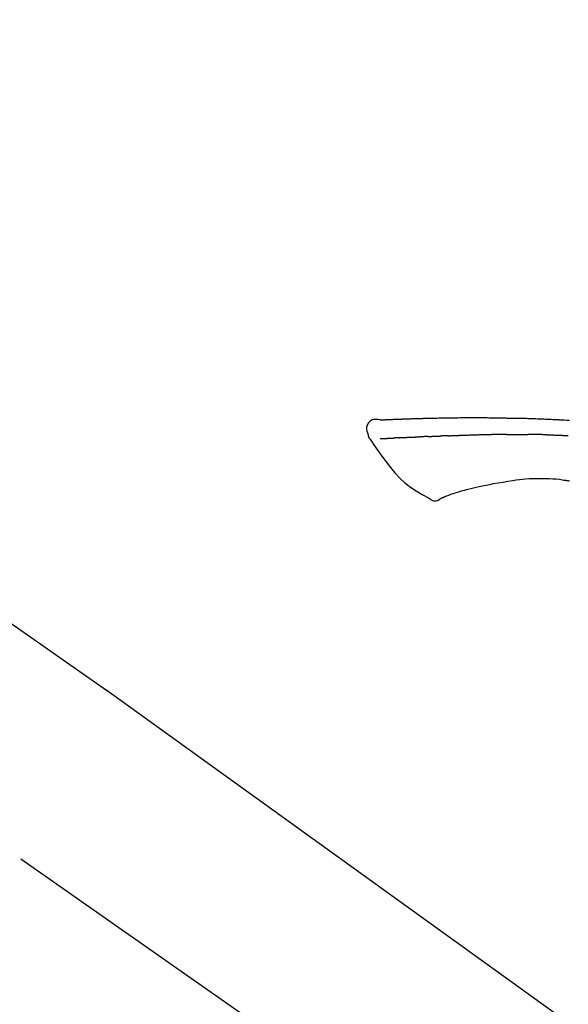
# Model space of a CAD drawing. Extents: x 27948 to 54421, y -25 to 8845.
# Drawn here: x 52981 to 53048, y 3167 to 3287 of the extents above; entities that cross this region are included whole.
import ezdxf

# ---------------------------------------------------------------- set-up
doc = ezdxf.new("R2010")
doc.units = 0
doc.header["$LTSCALE"] = 50
doc.header["$MEASUREMENT"] = 0
doc.linetypes.add('CENTER2', pattern=[1.125, 0.75, -0.125, 0.125, -0.125])
doc.layers.get('0').update_dxf_attribs({"linetype": 'CONTINUOUS'})
doc.layers.get('DEFPOINTS').update_dxf_attribs({"color": 146, "linetype": 'CONTINUOUS'})
doc.layers.add('150-機器', color=8, linetype='CONTINUOUS')
doc.layers.add('166-寸法B', color=11, linetype='CONTINUOUS')
doc.styles.add('KH001', font='txt')
doc.dimstyles.new('KH1xx030', dxfattribs={"dimscale": 30, "dimtxt": 2, "dimasz": 0.6, "dimexe": 0.3, "dimexo": 1.2, "dimgap": 0.5, "dimtad": 3, "dimdec": 1, "dimdsep": 46, "dimlunit": 6, "dimtxsty": 'KH001', "dimblk": 'DOT', "dimcen": 1, "dimdle": 1, "dimclrd": 256, "dimclre": 256, "dimclrt": 256, "dimadec": 0, "dimazin": 0, "dimtfac": 1, "dimtdec": 1, "dimtix": 1, "dimtmove": 2, "dimatfit": 3, "dimldrblk": 'CLOSEDBLANK', "dimfxl": 1, "dimtolj": 1, "dimtzin": 0, "dimlwd": -1, "dimlwe": -1, "dimarcsym": 0})

# ---------------------------------------------------------------- blocks, each defined once
blk = doc.blocks.new('F402_D')
at = {"layer": '150-機器', "color": 13, "linetype": 'CENTER2'}
blk.add_line((0.34, 36.17), (-286.53, 237.04), dxfattribs=at)
at = {"layer": '150-機器', "color": 13, "linetype": 'Continuous'}
for p, q in [((-174.17, 186.36), (-158.16, 175.15)), ((-158.24, 175.21), (-38.21, 88.74))]:
    blk.add_line(p, q, dxfattribs=at)
for points in [[(-124.74, 208.17), (-124.99, 208.22), (-125.24, 208.24), (-125.48, 208.24), (-125.71, 208.18), (-125.96, 208.03), (-126.17, 207.81), (-126.32, 207.54), (-126.4, 207.25), (-126.41, 207.03), (-126.36, 206.8), (-126.29, 206.58), (-126.21, 206.35)], [(-124.74, 208.17), (-124.74, 208.17), (-124.74, 208.17), (-124.74, 208.17), (-124.74, 208.17), (-124.73, 208.18), (-124.72, 208.18), (-124.71, 208.18), (-124.69, 208.17), (-124.63, 208.16), (-124.58, 208.17), (-124.53, 208.18), (-124.48, 208.19), (-124.41, 208.19), (-124.35, 208.19), (-124.28, 208.2), (-124.21, 208.2), (-124.16, 208.2), (-124.11, 208.2), (-124.06, 208.21), (-124.01, 208.21), (-124, 208.21), (-123.98, 208.21), (-123.97, 208.21), (-123.95, 208.21), (-123.95, 208.21), (-123.95, 208.21), (-123.95, 208.21), (-123.95, 208.21), (-123.94, 208.21), (-123.94, 208.21), (-123.94, 208.21), (-123.94, 208.21), (-123.94, 208.21), (-123.94, 208.21), (-123.94, 208.21), (-123.94, 208.21), (-123.94, 208.21), (-123.93, 208.21), (-123.93, 208.21), (-123.93, 208.21), (-123.93, 208.21), (-123.93, 208.21), (-123.93, 208.21), (-123.93, 208.21), (-123.93, 208.21), (-123.93, 208.21), (-123.92, 208.21), (-123.92, 208.21), (-123.92, 208.21), (-123.92, 208.21), (-123.92, 208.21), (-123.92, 208.21), (-123.92, 208.21), (-123.92, 208.21), (-123.92, 208.21), (-123.91, 208.21), (-123.91, 208.21), (-123.9, 208.21), (-123.9, 208.21), (-123.89, 208.21), (-123.88, 208.21), (-123.86, 208.21), (-123.84, 208.22), (-123.83, 208.22), (-123.8, 208.22), (-123.77, 208.22), (-123.75, 208.22), (-123.72, 208.22), (-123.68, 208.22), (-123.64, 208.22), (-123.6, 208.23), (-123.56, 208.23), (-123.47, 208.23), (-123.39, 208.24), (-123.31, 208.24), (-123.22, 208.24), (-123.12, 208.25), (-123.01, 208.25), (-122.9, 208.26), (-122.79, 208.26), (-122.7, 208.26), (-122.61, 208.27), (-122.52, 208.27), (-122.43, 208.27), (-122.4, 208.27), (-122.36, 208.28), (-122.33, 208.28), (-122.3, 208.28), (-122.29, 208.28), (-122.29, 208.28), (-122.29, 208.28), (-122.29, 208.28), (-122.28, 208.28), (-122.28, 208.28), (-122.28, 208.28), (-122.28, 208.28), (-122.28, 208.28), (-122.28, 208.28), (-122.28, 208.28), (-122.28, 208.28), (-122.28, 208.28), (-122.27, 208.28), (-122.27, 208.28), (-122.27, 208.28), (-122.27, 208.28), (-122.27, 208.28), (-122.27, 208.28), (-122.27, 208.28), (-122.27, 208.28), (-122.26, 208.28), (-122.26, 208.28), (-122.26, 208.28), (-122.25, 208.28), (-122.24, 208.28), (-122.23, 208.28), (-122.22, 208.28), (-122.2, 208.28), (-122.17, 208.28), (-122.15, 208.28), (-122.12, 208.28), (-122.08, 208.28), (-122.04, 208.29), (-122.01, 208.29), (-121.97, 208.29), (-121.93, 208.29), (-121.9, 208.29), (-121.86, 208.29), (-121.83, 208.29), (-121.8, 208.29), (-121.77, 208.3), (-121.74, 208.3), (-121.71, 208.3), (-121.68, 208.3), (-121.65, 208.3), (-121.62, 208.3), (-121.59, 208.3), (-121.54, 208.3), (-121.49, 208.31), (-121.43, 208.31), (-121.38, 208.31), (-121.31, 208.31), (-121.23, 208.32), (-121.16, 208.32), (-121.08, 208.32), (-120.98, 208.32), (-120.88, 208.33), (-120.77, 208.33), (-120.67, 208.33), (-120.54, 208.34), (-120.42, 208.34), (-120.29, 208.34), (-120.16, 208.35), (-120.05, 208.35), (-119.94, 208.35), (-119.83, 208.36), (-119.71, 208.36), (-119.62, 208.36), (-119.53, 208.36), (-119.44, 208.37), (-119.35, 208.37), (-119.31, 208.37), (-119.26, 208.37), (-119.21, 208.37), (-119.16, 208.37), (-119.06, 208.38), (-118.96, 208.38), (-118.86, 208.38), (-118.76, 208.38), (-118.61, 208.39), (-118.46, 208.39), (-118.31, 208.39), (-118.16, 208.4), (-117.98, 208.4), (-117.8, 208.4), (-117.61, 208.41), (-117.43, 208.41), (-117.25, 208.41), (-117.07, 208.42), (-116.9, 208.42), (-116.72, 208.42), (-116.52, 208.43), (-116.32, 208.43), (-116.11, 208.43), (-115.91, 208.44), (-115.68, 208.44), (-115.44, 208.44), (-115.2, 208.44), (-114.96, 208.45), (-114.69, 208.45), (-114.42, 208.45), (-114.15, 208.45), (-113.88, 208.45), (-113.6, 208.45), (-113.31, 208.45), (-113.03, 208.45), (-112.74, 208.45), (-112.48, 208.45), (-112.21, 208.45), (-111.95, 208.45), (-111.68, 208.45), (-111.46, 208.44), (-111.24, 208.44), (-111.02, 208.44), (-110.8, 208.43), (-110.65, 208.43), (-110.49, 208.42), (-110.33, 208.42), (-110.17, 208.42), (-110.05, 208.42), (-109.92, 208.41), (-109.8, 208.41), (-109.67, 208.41), (-109.57, 208.41), (-109.46, 208.41), (-109.36, 208.41), (-109.25, 208.4), (-109.14, 208.4), (-109.03, 208.4), (-108.91, 208.4), (-108.8, 208.4), (-108.67, 208.4), (-108.54, 208.4), (-108.41, 208.4), (-108.29, 208.4), (-108.15, 208.39), (-108.02, 208.39), (-107.88, 208.39), (-107.75, 208.39), (-107.63, 208.38), (-107.52, 208.38), (-107.4, 208.38), (-107.28, 208.38), (-107.18, 208.37), (-107.07, 208.37), (-106.96, 208.37), (-106.85, 208.37), (-106.7, 208.36), (-106.56, 208.36), (-106.42, 208.35), (-106.27, 208.35), (-106.09, 208.34), (-105.91, 208.34), (-105.73, 208.33), (-105.55, 208.32), (-105.34, 208.32), (-105.13, 208.31), (-104.92, 208.3), (-104.71, 208.29), (-104.53, 208.28), (-104.35, 208.28), (-104.17, 208.27), (-103.99, 208.26), (-103.84, 208.25), (-103.7, 208.24), (-103.55, 208.24), (-103.41, 208.23), (-103.32, 208.23), (-103.22, 208.22), (-103.13, 208.22), (-103.04, 208.21), (-102.99, 208.21), (-102.94, 208.21), (-102.88, 208.2), (-102.83, 208.2), (-102.8, 208.2), (-102.78, 208.2), (-102.76, 208.2), (-102.74, 208.2), (-102.7, 208.19), (-102.66, 208.19), (-102.63, 208.19), (-102.59, 208.19), (-102.26, 208.17), (-101.93, 208.15), (-101.6, 208.13)], [(-124.67, 208.17), (-124.66, 208.18), (-124.65, 208.18), (-124.64, 208.18), (-124.62, 208.18), (-124.59, 208.18), (-124.55, 208.18), (-124.52, 208.18), (-124.48, 208.19), (-124.41, 208.19), (-124.35, 208.19), (-124.28, 208.2), (-124.21, 208.2), (-124.16, 208.2), (-124.11, 208.2), (-124.06, 208.21), (-124.01, 208.21), (-124, 208.21), (-123.98, 208.21), (-123.97, 208.21), (-123.95, 208.21), (-123.95, 208.21), (-123.95, 208.21), (-123.95, 208.21), (-123.95, 208.21), (-123.94, 208.21), (-123.94, 208.21), (-123.94, 208.21), (-123.94, 208.21), (-123.94, 208.21), (-123.94, 208.21), (-123.94, 208.21), (-123.94, 208.21), (-123.94, 208.21), (-123.93, 208.21), (-123.93, 208.21), (-123.93, 208.21), (-123.93, 208.21), (-123.93, 208.21), (-123.93, 208.21), (-123.93, 208.21), (-123.93, 208.21), (-123.93, 208.21), (-123.92, 208.21), (-123.92, 208.21), (-123.92, 208.21), (-123.92, 208.21), (-123.92, 208.21), (-123.92, 208.21), (-123.92, 208.21), (-123.92, 208.21), (-123.92, 208.21), (-123.91, 208.21), (-123.91, 208.21), (-123.9, 208.21), (-123.9, 208.21), (-123.89, 208.21), (-123.88, 208.21), (-123.86, 208.21), (-123.84, 208.22), (-123.83, 208.22), (-123.8, 208.22), (-123.77, 208.22), (-123.75, 208.22), (-123.72, 208.22), (-123.68, 208.22), (-123.64, 208.22), (-123.6, 208.23), (-123.56, 208.23), (-123.52, 208.23), (-123.49, 208.23), (-123.45, 208.23), (-123.41, 208.23), (-123.39, 208.24), (-123.36, 208.24), (-123.34, 208.24), (-123.31, 208.24), (-123.31, 208.24), (-123.31, 208.24), (-123.31, 208.24), (-123.31, 208.24)], [(-126.21, 206.35), (-126.2, 206.31), (-126.19, 206.26), (-126.18, 206.22), (-126.17, 206.17), (-126.15, 206.12), (-126.14, 206.08), (-126.12, 206.03), (-126.09, 205.99), (-126.07, 205.94), (-126.04, 205.9), (-126.01, 205.86), (-125.97, 205.81)], [(-124.67, 205.88), (-124.66, 205.88), (-124.65, 205.88), (-124.64, 205.89), (-124.62, 205.89), (-124.6, 205.89), (-124.57, 205.89), (-124.55, 205.89), (-124.52, 205.89), (-124.49, 205.89), (-124.45, 205.89), (-124.41, 205.9), (-124.37, 205.9), (-124.32, 205.9), (-124.28, 205.9), (-124.24, 205.91), (-124.2, 205.91), (-124.15, 205.91), (-124.11, 205.91), (-124.06, 205.91), (-124.02, 205.92), (-123.97, 205.92), (-123.92, 205.92), (-123.88, 205.92), (-123.83, 205.93), (-123.79, 205.93), (-123.75, 205.93), (-123.71, 205.93), (-123.67, 205.93), (-123.64, 205.94), (-123.61, 205.94), (-123.58, 205.94), (-123.54, 205.94), (-123.52, 205.94), (-123.5, 205.94), (-123.48, 205.94), (-123.46, 205.95), (-123.44, 205.95), (-123.41, 205.95), (-123.39, 205.95), (-123.37, 205.95), (-123.35, 205.95), (-123.34, 205.95), (-123.32, 205.95), (-123.3, 205.95), (-123.3, 205.95), (-123.29, 205.96), (-123.28, 205.96), (-123.27, 205.96)], [(-123.27, 205.96), (-123.26, 205.96), (-123.25, 205.96), (-123.25, 205.96), (-123.24, 205.96), (-123.22, 205.96), (-123.2, 205.96), (-123.18, 205.96), (-123.17, 205.96), (-123.14, 205.96), (-123.11, 205.97), (-123.08, 205.97), (-123.06, 205.97), (-123.04, 205.97), (-123.02, 205.97), (-123, 205.97), (-122.98, 205.97), (-122.97, 205.97), (-122.96, 205.97), (-122.95, 205.97), (-122.94, 205.98)], [(-122.4, 206), (-122.41, 206), (-122.42, 206), (-122.43, 206), (-122.44, 206), (-122.46, 206), (-122.48, 206), (-122.5, 206), (-122.52, 206), (-122.54, 205.99), (-122.57, 205.99), (-122.6, 205.99), (-122.63, 205.99), (-122.66, 205.99), (-122.68, 205.99), (-122.71, 205.99), (-122.74, 205.99), (-122.76, 205.98), (-122.79, 205.98), (-122.81, 205.98), (-122.84, 205.98), (-122.86, 205.98), (-122.87, 205.98), (-122.89, 205.98), (-122.91, 205.98), (-122.91, 205.98), (-122.92, 205.98), (-122.93, 205.98), (-122.94, 205.98)], [(-122.4, 206), (-122.38, 206), (-122.37, 206), (-122.35, 206), (-122.33, 206), (-122.3, 206.01), (-122.26, 206.01), (-122.22, 206.01), (-122.19, 206.01), (-122.13, 206.01), (-122.07, 206.02), (-122.02, 206.02), (-121.96, 206.02), (-121.9, 206.02), (-121.84, 206.03), (-121.78, 206.03), (-121.72, 206.03), (-121.66, 206.03), (-121.59, 206.04), (-121.53, 206.04), (-121.46, 206.04), (-121.4, 206.05), (-121.33, 206.05), (-121.26, 206.05), (-121.19, 206.05), (-121.13, 206.06), (-121.07, 206.06), (-121.01, 206.06), (-120.95, 206.06), (-120.9, 206.07), (-120.85, 206.07), (-120.8, 206.07), (-120.75, 206.07), (-120.71, 206.07), (-120.67, 206.08), (-120.63, 206.08), (-120.59, 206.08), (-120.56, 206.08), (-120.52, 206.08), (-120.49, 206.08), (-120.45, 206.08), (-120.43, 206.08), (-120.4, 206.08), (-120.38, 206.09), (-120.35, 206.09), (-120.34, 206.09), (-120.33, 206.09), (-120.32, 206.09), (-120.31, 206.09)], [(-120.31, 206.09), (-120.3, 206.09), (-120.29, 206.09), (-120.28, 206.09), (-120.28, 206.09), (-120.26, 206.09), (-120.24, 206.09), (-120.22, 206.09), (-120.21, 206.09), (-120.18, 206.09), (-120.15, 206.09), (-120.12, 206.09), (-120.09, 206.1), (-120.06, 206.1), (-120.03, 206.1), (-120, 206.1), (-119.97, 206.1), (-119.94, 206.1), (-119.92, 206.1), (-119.9, 206.11), (-119.87, 206.11), (-119.86, 206.11), (-119.85, 206.11), (-119.84, 206.11), (-119.83, 206.11)], [(-118.9, 206.14), (-118.92, 206.14), (-118.93, 206.14), (-118.94, 206.14), (-118.96, 206.14), (-118.98, 206.14), (-119.01, 206.14), (-119.04, 206.14), (-119.07, 206.14), (-119.12, 206.14), (-119.18, 206.13), (-119.23, 206.13), (-119.29, 206.13), (-119.35, 206.13), (-119.42, 206.12), (-119.48, 206.12), (-119.54, 206.12), (-119.59, 206.12), (-119.64, 206.11), (-119.69, 206.11), (-119.74, 206.11), (-119.76, 206.11), (-119.78, 206.11), (-119.8, 206.11), (-119.83, 206.11)], [(-118.9, 206.14), (-118.88, 206.15), (-118.87, 206.15), (-118.85, 206.15), (-118.83, 206.15), (-118.79, 206.15), (-118.76, 206.15), (-118.72, 206.15), (-118.68, 206.15), (-118.63, 206.16), (-118.58, 206.16), (-118.53, 206.16), (-118.48, 206.16), (-118.43, 206.16), (-118.38, 206.17), (-118.33, 206.17), (-118.28, 206.17), (-118.25, 206.17), (-118.22, 206.17), (-118.18, 206.17), (-118.15, 206.17), (-118.14, 206.17), (-118.12, 206.18), (-118.11, 206.18), (-118.09, 206.18)], [(-118.09, 206.18), (-118.07, 206.18), (-118.06, 206.18), (-118.04, 206.18), (-118.02, 206.18), (-117.99, 206.18), (-117.96, 206.18), (-117.92, 206.18), (-117.89, 206.18), (-117.85, 206.18), (-117.8, 206.19), (-117.75, 206.19), (-117.71, 206.19), (-117.67, 206.19), (-117.63, 206.19), (-117.59, 206.19), (-117.55, 206.19), (-117.52, 206.2), (-117.5, 206.2), (-117.47, 206.2), (-117.45, 206.2), (-117.44, 206.2), (-117.43, 206.2), (-117.42, 206.2), (-117.41, 206.2)], [(-116.4, 206.24), (-116.42, 206.23), (-116.43, 206.23), (-116.44, 206.23), (-116.46, 206.23), (-116.49, 206.23), (-116.52, 206.23), (-116.54, 206.23), (-116.57, 206.23), (-116.61, 206.23), (-116.66, 206.23), (-116.7, 206.22), (-116.74, 206.22), (-116.78, 206.22), (-116.82, 206.22), (-116.87, 206.22), (-116.91, 206.22), (-116.95, 206.22), (-116.99, 206.21), (-117.03, 206.21), (-117.08, 206.21), (-117.12, 206.21), (-117.16, 206.21), (-117.2, 206.21), (-117.24, 206.2), (-117.27, 206.2), (-117.3, 206.2), (-117.32, 206.2), (-117.35, 206.2), (-117.36, 206.2), (-117.38, 206.2), (-117.39, 206.2), (-117.41, 206.2)], [(-116.4, 206.24), (-116.39, 206.24), (-116.37, 206.24), (-116.35, 206.24), (-116.34, 206.24), (-116.3, 206.24), (-116.27, 206.24), (-116.24, 206.24), (-116.21, 206.24), (-116.16, 206.24), (-116.11, 206.25), (-116.06, 206.25), (-116.01, 206.25), (-115.96, 206.25), (-115.91, 206.25), (-115.86, 206.25), (-115.82, 206.26), (-115.77, 206.26), (-115.72, 206.26), (-115.67, 206.26), (-115.62, 206.26), (-115.57, 206.27), (-115.52, 206.27), (-115.47, 206.27), (-115.42, 206.27), (-115.37, 206.27), (-115.32, 206.27), (-115.27, 206.28), (-115.22, 206.28), (-115.17, 206.28), (-115.12, 206.28), (-115.07, 206.28), (-115.02, 206.29), (-114.97, 206.29), (-114.92, 206.29), (-114.86, 206.29), (-114.81, 206.29), (-114.76, 206.3), (-114.71, 206.3), (-114.66, 206.3), (-114.61, 206.3), (-114.58, 206.3), (-114.54, 206.3), (-114.51, 206.3), (-114.47, 206.31), (-114.46, 206.31), (-114.44, 206.31), (-114.42, 206.31), (-114.41, 206.31)], [(-114.41, 206.31), (-114.38, 206.31), (-114.35, 206.31), (-114.33, 206.31), (-114.3, 206.31), (-114.25, 206.31), (-114.2, 206.32), (-114.15, 206.32), (-114.09, 206.32), (-114.01, 206.32), (-113.92, 206.32), (-113.83, 206.33), (-113.74, 206.33), (-113.64, 206.33), (-113.53, 206.34), (-113.42, 206.34), (-113.32, 206.34), (-113.19, 206.35), (-113.07, 206.35), (-112.95, 206.35), (-112.82, 206.36), (-112.71, 206.36), (-112.59, 206.37), (-112.47, 206.37), (-112.36, 206.37), (-112.28, 206.37), (-112.2, 206.38), (-112.11, 206.38), (-112.03, 206.38), (-111.98, 206.38), (-111.94, 206.38), (-111.89, 206.39), (-111.84, 206.39), (-111.81, 206.39), (-111.78, 206.39), (-111.75, 206.39), (-111.72, 206.38), (-111.7, 206.38), (-111.68, 206.38), (-111.66, 206.38), (-111.63, 206.38), (-111.62, 206.38), (-111.61, 206.38), (-111.6, 206.38), (-111.59, 206.38)], [(-111.59, 206.38), (-111.58, 206.38), (-111.56, 206.38), (-111.55, 206.38), (-111.54, 206.38), (-111.51, 206.38), (-111.48, 206.38), (-111.45, 206.38), (-111.42, 206.38), (-111.38, 206.38), (-111.34, 206.38), (-111.29, 206.38), (-111.25, 206.38), (-111.22, 206.38), (-111.19, 206.38), (-111.16, 206.38), (-111.13, 206.38), (-111.12, 206.38), (-111.11, 206.38), (-111.09, 206.38), (-111.08, 206.38)], [(-110.05, 206.4), (-110.09, 206.4), (-110.14, 206.4), (-110.18, 206.4), (-110.22, 206.4), (-110.31, 206.39), (-110.39, 206.39), (-110.48, 206.39), (-110.56, 206.39), (-110.65, 206.39), (-110.73, 206.39), (-110.82, 206.39), (-110.91, 206.39), (-110.95, 206.39), (-110.99, 206.39), (-111.03, 206.39), (-111.08, 206.38)], [(-109.27, 206.4), (-109.31, 206.4), (-109.36, 206.4), (-109.41, 206.4), (-109.46, 206.4), (-109.52, 206.4), (-109.59, 206.4), (-109.65, 206.4), (-109.72, 206.4), (-109.78, 206.4), (-109.85, 206.4), (-109.92, 206.4), (-109.98, 206.4), (-110, 206.4), (-110.02, 206.4), (-110.03, 206.4), (-110.05, 206.4)], [(-109.27, 206.4), (-109.24, 206.4), (-109.21, 206.4), (-109.19, 206.4), (-109.16, 206.4), (-109.11, 206.4), (-109.06, 206.41), (-109, 206.41), (-108.95, 206.41), (-108.87, 206.41), (-108.78, 206.41), (-108.7, 206.41), (-108.61, 206.41), (-108.52, 206.41), (-108.43, 206.41), (-108.34, 206.41), (-108.25, 206.41), (-108.18, 206.41), (-108.12, 206.41), (-108.05, 206.41), (-107.99, 206.41), (-107.96, 206.41), (-107.92, 206.41), (-107.89, 206.41), (-107.86, 206.41)], [(-107.86, 206.41), (-107.81, 206.41), (-107.77, 206.41), (-107.72, 206.41), (-107.67, 206.41), (-107.58, 206.41), (-107.48, 206.41), (-107.38, 206.41), (-107.29, 206.41), (-107.19, 206.41), (-107.1, 206.41), (-107, 206.41), (-106.9, 206.41), (-106.85, 206.4), (-106.8, 206.4), (-106.75, 206.4), (-106.7, 206.4)], [(-104.37, 206.35), (-104.4, 206.35), (-104.43, 206.35), (-104.45, 206.35), (-104.48, 206.35), (-104.53, 206.36), (-104.58, 206.36), (-104.64, 206.36), (-104.69, 206.36), (-104.81, 206.36), (-104.94, 206.37), (-105.07, 206.37), (-105.19, 206.38), (-105.36, 206.38), (-105.53, 206.39), (-105.69, 206.39), (-105.86, 206.39), (-106, 206.4), (-106.14, 206.4), (-106.29, 206.4), (-106.43, 206.4), (-106.5, 206.4), (-106.57, 206.4), (-106.63, 206.4), (-106.7, 206.4)], [(-104.37, 206.35), (-104.34, 206.35), (-104.3, 206.35), (-104.26, 206.35), (-104.23, 206.35), (-104.15, 206.34), (-104.08, 206.34), (-104, 206.34), (-103.92, 206.34), (-103.8, 206.33), (-103.68, 206.33), (-103.56, 206.33), (-103.44, 206.32), (-103.36, 206.32), (-103.27, 206.32), (-103.19, 206.31), (-103.11, 206.31), (-103.06, 206.31), (-103.02, 206.3), (-102.97, 206.3), (-102.93, 206.3)], [(-102.93, 206.3), (-102.88, 206.3), (-102.83, 206.3), (-102.79, 206.3), (-102.74, 206.29), (-102.64, 206.29), (-102.54, 206.29), (-102.45, 206.28), (-102.35, 206.28), (-102.25, 206.27), (-102.15, 206.27), (-102.05, 206.26), (-101.95, 206.26), (-101.9, 206.25), (-101.85, 206.25), (-101.8, 206.25), (-101.75, 206.25)], [(-125.97, 205.82), (-125.49, 205.12), (-125, 204.43), (-124.51, 203.74), (-124.01, 203.05), (-123.48, 202.36), (-122.93, 201.69), (-122.34, 201.06), (-121.71, 200.47), (-121.03, 199.96), (-120.32, 199.49), (-119.58, 199.06), (-118.83, 198.64)], [(-112.65, 200), (-112.99, 199.92), (-113.33, 199.84), (-113.67, 199.76), (-114.02, 199.68)], [(-110.93, 200.34), (-111.36, 200.25), (-111.79, 200.17), (-112.22, 200.08), (-112.65, 200)], [(-108.52, 200.74), (-109.12, 200.64), (-109.72, 200.54), (-110.33, 200.44), (-110.93, 200.34)], [(-105.31, 200.96), (-105.72, 200.97), (-106.13, 200.97), (-106.54, 200.96), (-106.95, 200.94), (-107.34, 200.9), (-107.73, 200.85), (-108.13, 200.8), (-108.52, 200.74)], [(-102.03, 200.75), (-102.44, 200.81), (-102.85, 200.87), (-103.26, 200.92), (-103.66, 200.95), (-104.08, 200.97), (-104.49, 200.97), (-104.9, 200.97), (-105.31, 200.96)], [(-101.6, 200.69), (-101.65, 200.7), (-101.71, 200.71), (-101.77, 200.72), (-101.83, 200.73), (-101.89, 200.74), (-101.94, 200.74), (-102, 200.75), (-102.06, 200.76), (-102.12, 200.76), (-102.18, 200.77), (-102.24, 200.78), (-102.29, 200.78)], [(-118.83, 198.64), (-118.71, 198.55), (-118.6, 198.47), (-118.48, 198.4), (-118.35, 198.34), (-118.21, 198.3), (-118.05, 198.29), (-117.9, 198.3), (-117.76, 198.33), (-117.64, 198.38), (-117.52, 198.44), (-117.42, 198.51), (-117.31, 198.58)], [(-116.85, 198.75), (-116.87, 198.75), (-116.9, 198.74), (-116.92, 198.73), (-116.94, 198.72), (-116.98, 198.7), (-117.01, 198.69), (-117.05, 198.68), (-117.09, 198.66), (-117.12, 198.64), (-117.16, 198.63), (-117.2, 198.61), (-117.24, 198.6), (-117.25, 198.6), (-117.27, 198.6), (-117.28, 198.59), (-117.29, 198.58), (-117.3, 198.57), (-117.3, 198.57), (-117.3, 198.57), (-117.3, 198.57), (-117.3, 198.57), (-117.3, 198.57), (-117.3, 198.57), (-117.3, 198.58)], [(-115.61, 199.21), (-115.81, 199.15), (-116, 199.08), (-116.2, 199.02), (-116.4, 198.94), (-116.51, 198.9), (-116.62, 198.85), (-116.73, 198.81), (-116.85, 198.76)], [(-114.02, 199.68), (-114.24, 199.62), (-114.47, 199.56), (-114.7, 199.5), (-114.93, 199.43), (-115.1, 199.38), (-115.27, 199.32), (-115.44, 199.27), (-115.61, 199.21)]]:
    blk.add_lwpolyline(points, dxfattribs=at)
blk = doc.blocks.new('_Dot')
at = {"color": 0, "linetype": 'ByBlock', "lineweight": -2}
blk.add_line((-0.5, 0), (-1, 0), dxfattribs=at)
at = {"color": 0, "linetype": 'ByBlock', "const_width": 0.5}
blk.add_lwpolyline([(-0.25, 0, 1), (0.25, 0, 1)], format="xyb", close=True, dxfattribs=at)
blk = doc.blocks.new('*D87')
at = {"layer": '166-寸法B', "transparency": 16777216}
for p, q in [((52569.52, 3063.49), (52569.52, 3351.95)), ((53369.52, 3285.51), (53369.52, 3351.95)), ((52587.52, 3342.95), (53351.52, 3342.95))]:
    blk.add_line(p, q, dxfattribs=at)
at = {"layer": 'DEFPOINTS', "color": 0, "transparency": 16777216}
for p in [(53369.52, 3342.95), (53369.52, 3249.51), (52569.52, 3027.49)]:
    blk.add_point(p, dxfattribs=at)
at = {"layer": '166-寸法B', "transparency": 16777216, "xscale": 18, "yscale": 18, "zscale": 18, "rotation": 180}
blk.add_blockref('_Dot', (52569.52, 3342.95), dxfattribs=at)
at = {"layer": '166-寸法B', "transparency": 16777216, "xscale": 18, "yscale": 18, "zscale": 18}
blk.add_blockref('_Dot', (53369.52, 3342.95), dxfattribs=at)
at = {"layer": '166-寸法B', "transparency": 16777216, "insert": (52969.52, 3387.95), "char_height": 60, "attachment_point": 5, "style": 'KH001'}
blk.add_mtext('\\A1;800', dxfattribs=at)
blk = doc.blocks.new('_ClosedBlank')
at = {"color": 0, "linetype": 'ByBlock', "lineweight": -2}
for p, q in [((-1, 0.1667), (0, 0)), ((-1, 0.1667), (-1, -0.1667)), ((0, 0), (-1, -0.1667))]:
    blk.add_line(p, q, dxfattribs=at)

msp = doc.modelspace()

# ---------------------------------------------------------------- block references
at = {"layer": '150-機器'}
msp.add_blockref('F402_D', (53149.52, 3030.19), dxfattribs=at)

# ---------------------------------------------------------------- dimensions: what is measured, and where the dimension line sits
at = {"layer": '166-寸法B'}
dim = msp.add_linear_dim(base=(53369.52, 3342.95), p1=(52569.52, 3027.49), p2=(53369.52, 3249.51), dimstyle='KH1xx030', dxfattribs=at)
dim.commit()
dim.dimension.update_dxf_attribs({"geometry": '*D87', "text_midpoint": (52969.52, 3387.95)})

doc.saveas('drawing.dxf')
